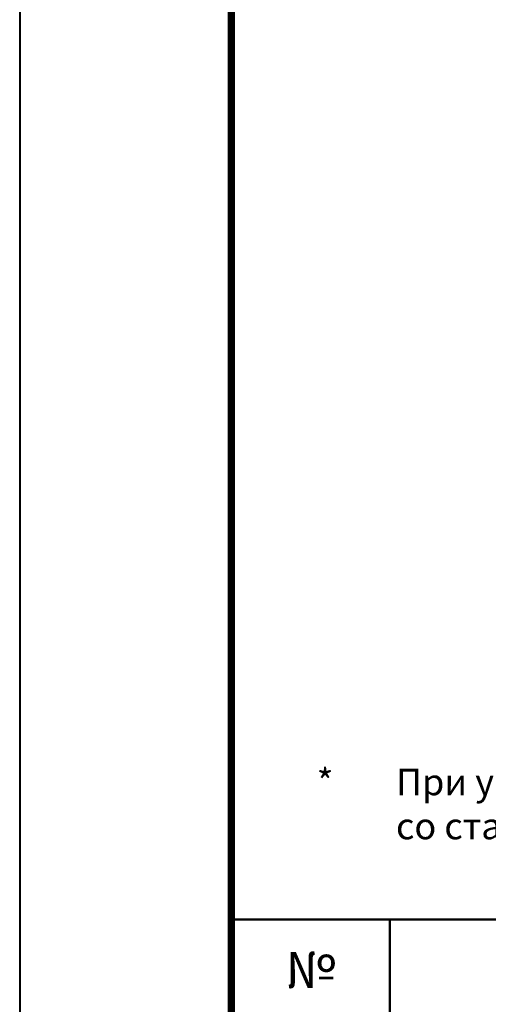
# Model space of a CAD drawing. Units: millimetres. Extents: x -1801 to 37500, y -47570 to 2974.
# Drawn here: x 4600 to 5043, y 1485 to 2417 of the extents above; entities that cross this region are included whole.
import ezdxf
from ezdxf.enums import TextEntityAlignment as Align

# ---------------------------------------------------------------- set-up
doc = ezdxf.new("R2010")
doc.units = ezdxf.units.MM
doc.layers.get('0').update_dxf_attribs({"lineweight": 30})
doc.layers.add('TN-АННОТАЦИИ', color=7, linetype='Continuous', lineweight=20, true_color=0x000000)
doc.layers.add('TN-ТАБЛИЦЫ', color=7, linetype='Continuous', lineweight=40, true_color=0x000000)
doc.styles.get("Standard").update_dxf_attribs({"font": 'txt.shx'})
doc.styles.add('TN-Текст', font='isocpeur.ttf')
doc.styles.add('TN-Текст-Аннотативный', font='isocpeur.ttf')

# ---------------------------------------------------------------- blocks, each defined once
blk = doc.blocks.new('*T207')
at = {"layer": 'TN-ТАБЛИЦЫ', "color": 0, "linetype": 'Continuous', "lineweight": 50, "transparency": 16777216}
for p, q in [((0, 0), (1850, 0)), ((0, 0), (0, -103.33)), ((150, 0), (150, -103.33)), ((750, 0), (750, -103.33)), ((1850, 0), (1850, -103.33)), ((0, -103.33), (1850, -103.33))]:
    blk.add_line(p, q, dxfattribs=at)
at = {"layer": 'TN-ТАБЛИЦЫ', "color": 0, "linetype": 'ByBlock', "lineweight": 50, "transparency": 16777216}
for p, q in [((0, -103.33), (0, -583.33)), ((150, -103.33), (150, -583.33)), ((750, -103.33), (750, -583.33)), ((1850, -103.33), (1850, -583.33))]:
    blk.add_line(p, q, dxfattribs=at)
at = {"layer": 'TN-ТАБЛИЦЫ', "color": 0, "linetype": 'ByBlock', "lineweight": 20, "transparency": 16777216}
for p, q in [((0, -183.33), (1850, -183.33)), ((0, -263.33), (1850, -263.33)), ((0, -343.33), (1850, -343.33)), ((0, -423.33), (1850, -423.33)), ((0, -503.33), (1850, -503.33)), ((0, -583.33), (1850, -583.33))]:
    blk.add_line(p, q, dxfattribs=at)
at = {"layer": 'TN-ТАБЛИЦЫ', "color": 7, "transparency": 16777216, "attachment_point": 5, "style": 'TN-Текст'}
for s, insert, char_height, width in [('№', (75, -51.67), 35, 140), ('Назначение слоя', (450, -51.67), 35, 590), ('Наименование рекомендованного материала', (1300, -51.67), 35, 1090), ('1', (75, -143.33), 30, 140), ('Водоизоляционный ковер', (450, -143.33), 30, 590), ('{\\C256;Рулонный наплавл. мат-ал - Техноэласт СОЛО РП1}', (1300, -143.33), 30, 1090), ('2', (75, -223.33), 30, 140), ('Верхний слой утепления', (450, -223.33), 30, 590), ('{\\C256;Плиты из минеральной ваты - ТЕХНОРУФ В ОПТИМА}', (1300, -223.33), 30, 1090), ('3', (75, -303.33), 30, 140), ('Уклонообразующий слой', (450, -303.33), 30, 590), ('{\\C256;Плиты из минер. ваты - ТЕХНОРУФ В ЭКСТРА КЛИН}', (1300, -303.33), 30, 1090), ('Нижний слой утепления', (450, -383.33), 30, 590), ('4', (75, -383.33), 30, 140), ('{\\C256;Плиты из минеральной ваты - ТЕХНОРУФ В ЭКСТРА}', (1300, -383.33), 30, 1090), ('5', (75, -463.33), 30, 140), ('Пароизоляционный слой', (450, -463.33), 30, 590), ('{\\C256;Рулонный битумный материал - Паробарьер С}', (1300, -463.33), 30, 1090), ('6', (75, -543.33), 30, 140), ('Основание кровли', (450, -543.33), 30, 590), ('{\\C256;Стальной оцинкованный профилированный лист}', (1300, -543.33), 30, 1090)]:
    blk.add_mtext(s, dxfattribs=dict(at, insert=insert, char_height=char_height, width=width))
blk = doc.blocks.new('*U120')
blk.add_lwpolyline([(0, 0), (210, 0), (210, 297), (0, 297)], close=True)
at = {"const_width": 0.7}
blk.add_lwpolyline([(20, 5), (205, 5), (205, 292), (20, 292)], close=True, dxfattribs=at)
at = {"color": 0, "lineweight": 30, "flags": 104}
blk.add_attdef('ФОРМА6', text='', height=3.5, dxfattribs=at).set_placement((140, 12.5), align=Align.MIDDLE_CENTER)
at = {"color": 0, "style": 'TN-Текст', "flags": 8}
blk.add_attdef('ЛИСТ__', text='', height=2.5, dxfattribs=at).set_placement((200, 9.5), align=Align.MIDDLE_CENTER)
blk.add_attdef('ФОРМАТ', (187, 1.5), '', height=2.5, dxfattribs=at)

msp = doc.modelspace()

# ---------------------------------------------------------------- block references
msp.add_blockref('*T207', (4800, 1565.18))
at = {"layer": 'TN-ТАБЛИЦЫ', "color": 7, "xscale": 10, "yscale": 10, "zscale": 10}
msp.add_blockref('*U120', (4600, 0), dxfattribs=at)

# ---------------------------------------------------------------- texts
at = {"layer": 'TN-АННОТАЦИИ', "color": 0, "insert": (4855.78, 1749.47), "char_height": 25, "attachment_point": 1, "style": 'TN-Текст-Аннотативный'}
msp.add_mtext_dynamic_manual_height_columns('\\A1;\\P\\pxi-3,l4,t4;{\\C256;*^IПри уклонах кровли более 10% вместо телескопического крепежа применять стальной саморез со стальной шайбой.}', width=1752.2121, gutter_width=20358.2, heights=[0], dxfattribs=at)

doc.saveas('drawing.dxf')
